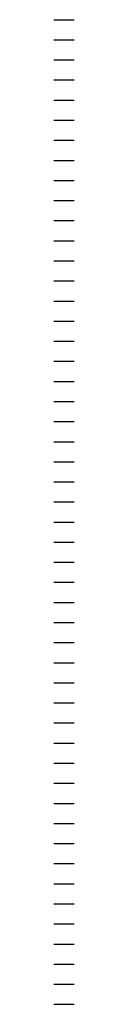
# Model space of a CAD drawing. Units: inches. Extents: x 16 to 287, y 15 to 1202.
# Drawn here: x 16 to 28, y 614 to 1202 of the extents above; entities that cross this region are included whole.
import ezdxf

# ---------------------------------------------------------------- set-up
doc = ezdxf.new("R2010")
doc.units = ezdxf.units.IN
doc.header["$MEASUREMENT"] = 0
for name, color, linetype in [('100 STATIC CONTENTS', 7, 'Continuous'), ('101     Layering Statement', 7, 'Continuous'), ('102', 7, 'Continuous'), ('103     Title Block', 7, 'Continuous'), ('104 ______________________________________________________________________________________', 7, 'Continuous'), ('105 BASE FLASHING CONFIGURATION (Select One)', 7, 'Continuous'), ('106     WITH CANT', 7, 'Continuous'), ('107          BASE PLY METHOD OF APPLICATION (Select One If WITH CANT Is Selected)', 7, 'Continuous'), ('108               Adhered With Cant', 7, 'Continuous'), ('109', 7, 'Continuous'), ('110               SOPRAFIX With Cant', 7, 'Continuous'), ('111', 7, 'Continuous'), ('112          LIQUID FLASHING (Select One If WITH CANT Is Selected)', 7, 'Continuous'), ('113               ALSAN RS On Alsan RS Strip-In With Cant', 7, 'Continuous'), ('114', 7, 'Continuous'), ('115               ALSAN RS On SBS Strip-In With Cant', 7, 'Continuous'), ('116                    +Extend  SBS Strip-In Vertically With Cant', 7, 'Continuous'), ('117', 7, 'Continuous'), ('118     WITHOUT CANT', 7, 'Continuous'), ('119          BASE PLY METHOD OF APPLICATION (Select One If WITHOUT CANT Is Selected)', 7, 'Continuous'), ('120               Adhered Without Cant', 7, 'Continuous'), ('121', 7, 'Continuous'), ('122               SOPRAFIX Without Cant', 7, 'Continuous'), ('123', 7, 'Continuous'), ('124          LIQUID FLASHING (Select One If WITHOUT CANT Is Selected)', 7, 'Continuous'), ('125               ALSAN RS On ALSAN RS Strip-In Without Cant', 7, 'Continuous'), ('126', 7, 'Continuous'), ('127               ALSAN RS On SBS Strip-In Without Cant', 7, 'Continuous'), ('128                    +Extend SBS Strip-In  Vertically Without Cant', 7, 'Continuous'), ('129 ______________________________________________________________________________________', 7, 'Continuous'), ('130 WEATHERPROOF MEMBRANE (Select Only If Applicable)', 7, 'Continuous'), ('131     Optional Weatherproof Membrane', 7, 'Continuous'), ('132 ______________________________________________________________________________________', 7, 'Continuous'), ('133 INSULATION SYSTEM (Select One)', 7, 'Continuous'), ('134     Rigid Insulation', 7, 'Continuous'), ('135          +Rigid Insulation (2nd Layer)', 7, 'Continuous'), ('136               ++Rigid Insulation (3rd Layer)', 7, 'Continuous'), ('137          +Coverboard', 7, 'Continuous'), ('138          +Thermal Barrier', 7, 'Continuous'), ('139', 7, 'Continuous'), ('140     Lightweight Insulating Concrete', 7, 'Continuous'), ('141          +Base Sheet-Anchor Sheet', 7, 'Continuous'), ('142               +Extend  Vertically', 7, 'Continuous'), ('143 ______________________________________________________________________________________', 7, 'Continuous'), ('144 BASE SHEET-VAPOR RETARDER (Select All That Apply)', 7, 'Continuous'), ('145      Base Sheet-Anchor Sheet', 7, 'Continuous'), ('146          +Extend   Vertically', 7, 'Continuous'), ('147', 7, 'Continuous'), ('148     Vapor Retarder-Air Barrier', 7, 'Continuous'), ('149          +Extend    Vertically', 7, 'Continuous')]:
    doc.layers.add(name, color=color, linetype=linetype)

msp = doc.modelspace()

# ---------------------------------------------------------------- linework, layer by layer
at = {"layer": '100 STATIC CONTENTS'}
msp.add_line((16.49, 1201.92), (28.49, 1201.92), dxfattribs=at)
at = {"layer": '101     Layering Statement'}
msp.add_line((16.49, 1189.92), (28.49, 1189.92), dxfattribs=at)
at = {"layer": '102'}
msp.add_line((16.49, 1177.92), (28.49, 1177.92), dxfattribs=at)
at = {"layer": '103     Title Block'}
msp.add_line((16.49, 1165.92), (28.49, 1165.92), dxfattribs=at)
at = {"layer": '104 ______________________________________________________________________________________'}
msp.add_line((16.49, 1153.92), (28.49, 1153.92), dxfattribs=at)
at = {"layer": '105 BASE FLASHING CONFIGURATION (Select One)'}
msp.add_line((16.49, 1141.92), (28.49, 1141.92), dxfattribs=at)
at = {"layer": '106     WITH CANT'}
msp.add_line((16.49, 1129.92), (28.49, 1129.92), dxfattribs=at)
at = {"layer": '107          BASE PLY METHOD OF APPLICATION (Select One If WITH CANT Is Selected)'}
msp.add_line((16.49, 1117.92), (28.49, 1117.92), dxfattribs=at)
at = {"layer": '108               Adhered With Cant'}
msp.add_line((16.49, 1105.92), (28.49, 1105.92), dxfattribs=at)
at = {"layer": '109'}
msp.add_line((16.49, 1093.92), (28.49, 1093.92), dxfattribs=at)
at = {"layer": '110               SOPRAFIX With Cant'}
msp.add_line((16.49, 1081.92), (28.49, 1081.92), dxfattribs=at)
at = {"layer": '111'}
msp.add_line((16.49, 1069.92), (28.49, 1069.92), dxfattribs=at)
at = {"layer": '112          LIQUID FLASHING (Select One If WITH CANT Is Selected)'}
msp.add_line((16.49, 1057.92), (28.49, 1057.92), dxfattribs=at)
at = {"layer": '113               ALSAN RS On Alsan RS Strip-In With Cant'}
msp.add_line((16.49, 1045.92), (28.49, 1045.92), dxfattribs=at)
at = {"layer": '114'}
msp.add_line((16.49, 1033.92), (28.49, 1033.92), dxfattribs=at)
at = {"layer": '115               ALSAN RS On SBS Strip-In With Cant'}
msp.add_line((16.49, 1021.92), (28.49, 1021.92), dxfattribs=at)
at = {"layer": '116                    +Extend  SBS Strip-In Vertically With Cant'}
msp.add_line((16.49, 1009.92), (28.49, 1009.92), dxfattribs=at)
at = {"layer": '117'}
msp.add_line((16.49, 997.92), (28.49, 997.92), dxfattribs=at)
at = {"layer": '118     WITHOUT CANT'}
msp.add_line((16.49, 985.92), (28.49, 985.92), dxfattribs=at)
at = {"layer": '119          BASE PLY METHOD OF APPLICATION (Select One If WITHOUT CANT Is Selected)'}
msp.add_line((16.49, 973.92), (28.49, 973.92), dxfattribs=at)
at = {"layer": '120               Adhered Without Cant'}
msp.add_line((16.49, 961.92), (28.49, 961.92), dxfattribs=at)
at = {"layer": '121'}
msp.add_line((16.49, 949.92), (28.49, 949.92), dxfattribs=at)
at = {"layer": '122               SOPRAFIX Without Cant'}
msp.add_line((16.49, 937.92), (28.49, 937.92), dxfattribs=at)
at = {"layer": '123'}
msp.add_line((16.49, 925.92), (28.49, 925.92), dxfattribs=at)
at = {"layer": '124          LIQUID FLASHING (Select One If WITHOUT CANT Is Selected)'}
msp.add_line((16.49, 913.92), (28.49, 913.92), dxfattribs=at)
at = {"layer": '125               ALSAN RS On ALSAN RS Strip-In Without Cant'}
msp.add_line((16.49, 901.92), (28.49, 901.92), dxfattribs=at)
at = {"layer": '126'}
msp.add_line((16.49, 889.92), (28.49, 889.92), dxfattribs=at)
at = {"layer": '127               ALSAN RS On SBS Strip-In Without Cant'}
msp.add_line((16.49, 877.92), (28.49, 877.92), dxfattribs=at)
at = {"layer": '128                    +Extend SBS Strip-In  Vertically Without Cant'}
msp.add_line((16.49, 865.92), (28.49, 865.92), dxfattribs=at)
at = {"layer": '129 ______________________________________________________________________________________'}
msp.add_line((16.49, 853.92), (28.49, 853.92), dxfattribs=at)
at = {"layer": '130 WEATHERPROOF MEMBRANE (Select Only If Applicable)'}
msp.add_line((16.49, 841.92), (28.49, 841.92), dxfattribs=at)
at = {"layer": '131     Optional Weatherproof Membrane'}
msp.add_line((16.49, 829.92), (28.49, 829.92), dxfattribs=at)
at = {"layer": '132 ______________________________________________________________________________________'}
msp.add_line((16.49, 817.92), (28.49, 817.92), dxfattribs=at)
at = {"layer": '133 INSULATION SYSTEM (Select One)'}
msp.add_line((16.49, 805.92), (28.49, 805.92), dxfattribs=at)
at = {"layer": '134     Rigid Insulation'}
msp.add_line((16.49, 793.92), (28.49, 793.92), dxfattribs=at)
at = {"layer": '135          +Rigid Insulation (2nd Layer)'}
msp.add_line((16.49, 781.92), (28.49, 781.92), dxfattribs=at)
at = {"layer": '136               ++Rigid Insulation (3rd Layer)'}
msp.add_line((16.49, 769.92), (28.49, 769.92), dxfattribs=at)
at = {"layer": '137          +Coverboard'}
msp.add_line((16.49, 757.92), (28.49, 757.92), dxfattribs=at)
at = {"layer": '138          +Thermal Barrier'}
msp.add_line((16.49, 745.92), (28.49, 745.92), dxfattribs=at)
at = {"layer": '139'}
msp.add_line((16.49, 733.92), (28.49, 733.92), dxfattribs=at)
at = {"layer": '140     Lightweight Insulating Concrete'}
msp.add_line((16.49, 721.92), (28.49, 721.92), dxfattribs=at)
at = {"layer": '141          +Base Sheet-Anchor Sheet'}
msp.add_line((16.49, 709.92), (28.49, 709.92), dxfattribs=at)
at = {"layer": '142               +Extend  Vertically'}
msp.add_line((16.49, 697.92), (28.49, 697.92), dxfattribs=at)
at = {"layer": '143 ______________________________________________________________________________________'}
msp.add_line((16.49, 685.92), (28.49, 685.92), dxfattribs=at)
at = {"layer": '144 BASE SHEET-VAPOR RETARDER (Select All That Apply)'}
msp.add_line((16.49, 673.92), (28.49, 673.92), dxfattribs=at)
at = {"layer": '145      Base Sheet-Anchor Sheet'}
msp.add_line((16.49, 661.92), (28.49, 661.92), dxfattribs=at)
at = {"layer": '146          +Extend   Vertically'}
msp.add_line((16.49, 649.92), (28.49, 649.92), dxfattribs=at)
at = {"layer": '147'}
msp.add_line((16.49, 637.92), (28.49, 637.92), dxfattribs=at)
at = {"layer": '148     Vapor Retarder-Air Barrier'}
msp.add_line((16.49, 625.92), (28.49, 625.92), dxfattribs=at)
at = {"layer": '149          +Extend    Vertically'}
msp.add_line((16.49, 613.92), (28.49, 613.92), dxfattribs=at)

doc.saveas('drawing.dxf')
